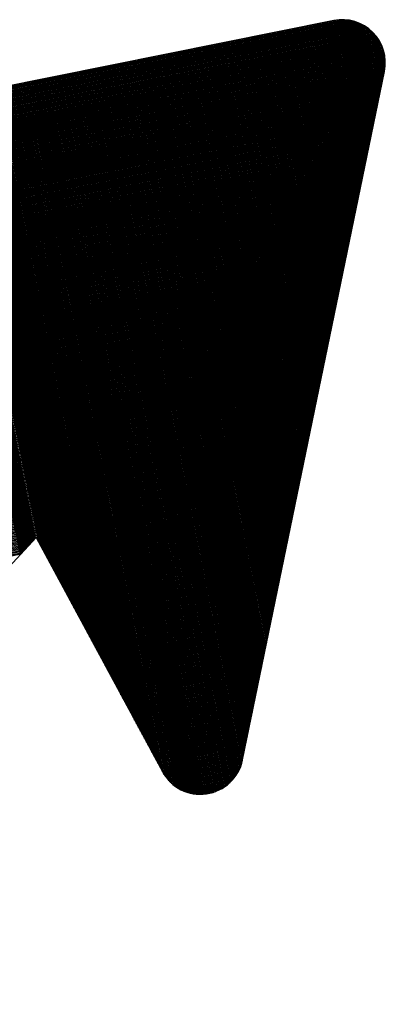
# Model space of a CAD drawing. Units: millimetres. Extents: x 254 to 936, y -656 to 405.
# Drawn here: x 904 to 910, y -102 to -86 of the extents above; entities that cross this region are included whole.
import ezdxf

# ---------------------------------------------------------------- set-up
doc = ezdxf.new("R2010")
doc.units = ezdxf.units.MM
for name, color, linetype in [('DIMENSION', 3, 'Continuous'), ('MAIN', 5, 'Continuous'), ('SUB', 7, 'Continuous')]:
    doc.layers.add(name, color=color, linetype=linetype)

# ---------------------------------------------------------------- blocks, each defined once
blk = doc.blocks.new('15')
at = {"layer": 'MAIN', "color": 5}
for p, q in [((37.671, 23.097), (14.882, 24.489)), ((28.649, 0.643), (38.838, 21.075)), ((24.026, 9.345), (2.45, -4.244)), ((24.026, 9.345), (26.035, 0.943))]:
    blk.add_line(p, q, dxfattribs=at)
for centre, start, end in [((37.586, 21.7), 333.4952, 86.5048), ((27.396, 1.268), 193.4428, 333.4952)]:
    blk.add_arc(centre, 1.4, start, end, dxfattribs=at)
blk = doc.blocks.new('155')
at = {"layer": 'SUB', "xscale": 1.4, "yscale": 1.4, "zscale": 1.4, "rotation": 14.99999999968887}
blk.add_blockref('15', (4.868, 4.868), dxfattribs=at)

msp = doc.modelspace()

# ---------------------------------------------------------------- linework, layer by layer
at = {"layer": 'DIMENSION', "color": 7}
for p, q in [((897.532, -88.42), (909.169, -86.085)), ((897.6, -88.387), (909.097, -86.08)), ((909.438, -88.499), (908.954, -86.09)), ((909.448, -88.45), (908.974, -86.087)), ((909.458, -88.401), (908.993, -86.084)), ((909.468, -88.352), (909.013, -86.082)), ((909.478, -88.303), (909.032, -86.081)), ((909.488, -88.254), (909.052, -86.08)), ((909.498, -88.205), (909.072, -86.079)), ((909.509, -88.156), (909.092, -86.079)), ((909.519, -88.106), (909.112, -86.08)), ((909.529, -88.057), (909.132, -86.081)), ((909.539, -88.008), (909.153, -86.083)), ((909.549, -87.959), (909.173, -86.086)), ((909.559, -87.91), (909.194, -86.089)), ((897.262, -88.694), (909.517, -86.235)), ((897.275, -88.672), (909.497, -86.219)), ((897.289, -88.649), (909.475, -86.203)), ((897.305, -88.626), (909.452, -86.188)), ((897.322, -88.602), (909.427, -86.173)), ((897.342, -88.579), (909.401, -86.158)), ((897.363, -88.554), (909.372, -86.144)), ((897.387, -88.529), (909.34, -86.131)), ((897.415, -88.504), (909.306, -86.118)), ((897.447, -88.478), (909.267, -86.105)), ((897.485, -88.45), (909.222, -86.094)), ((909.023, -90.512), (908.167, -86.248)), ((909.033, -90.463), (908.186, -86.244)), ((909.043, -90.414), (908.205, -86.24)), ((909.053, -90.365), (908.225, -86.236)), ((909.063, -90.316), (908.244, -86.233)), ((909.073, -90.267), (908.263, -86.229)), ((909.083, -90.218), (908.282, -86.225)), ((909.094, -90.169), (908.301, -86.221)), ((909.104, -90.12), (908.321, -86.217)), ((909.114, -90.07), (908.34, -86.213)), ((909.124, -90.021), (908.359, -86.209)), ((909.134, -89.972), (908.378, -86.206)), ((909.144, -89.923), (908.397, -86.202)), ((909.154, -89.874), (908.417, -86.198)), ((909.164, -89.825), (908.436, -86.194)), ((909.175, -89.776), (908.455, -86.19)), ((909.185, -89.727), (908.474, -86.186)), ((909.195, -89.678), (908.493, -86.182)), ((909.205, -89.629), (908.513, -86.179)), ((909.215, -89.579), (908.532, -86.175)), ((909.225, -89.53), (908.551, -86.171)), ((909.235, -89.481), (908.57, -86.167)), ((909.245, -89.432), (908.589, -86.163)), ((909.256, -89.383), (908.609, -86.159)), ((909.266, -89.334), (908.628, -86.155)), ((909.276, -89.285), (908.647, -86.152)), ((909.286, -89.236), (908.666, -86.148)), ((909.296, -89.187), (908.685, -86.144)), ((909.306, -89.138), (908.705, -86.14)), ((909.316, -89.088), (908.724, -86.136)), ((909.326, -89.039), (908.743, -86.132)), ((909.336, -88.99), (908.762, -86.128)), ((909.347, -88.941), (908.781, -86.125)), ((909.357, -88.892), (908.801, -86.121)), ((909.367, -88.843), (908.82, -86.117)), ((909.377, -88.794), (908.839, -86.113)), ((909.387, -88.745), (908.858, -86.109)), ((909.397, -88.696), (908.877, -86.105)), ((909.407, -88.647), (908.897, -86.101)), ((909.417, -88.597), (908.916, -86.098)), ((909.428, -88.548), (908.935, -86.094)), ((909.569, -87.861), (909.214, -86.093)), ((909.579, -87.812), (909.235, -86.097)), ((909.59, -87.763), (909.256, -86.103)), ((909.6, -87.714), (909.278, -86.109)), ((909.61, -87.664), (909.299, -86.115)), ((909.62, -87.615), (909.32, -86.123)), ((909.63, -87.566), (909.342, -86.131)), ((909.64, -87.517), (909.364, -86.141)), ((909.65, -87.468), (909.386, -86.151)), ((909.66, -87.419), (909.408, -86.162)), ((909.671, -87.37), (909.431, -86.175)), ((909.681, -87.321), (909.454, -86.189)), ((909.691, -87.272), (909.477, -86.204)), ((909.701, -87.223), (909.5, -86.221)), ((909.711, -87.173), (909.524, -86.24)), ((897.187, -88.909), (909.668, -86.404)), ((897.191, -88.888), (909.657, -86.387)), ((897.196, -88.867), (909.645, -86.369)), ((897.201, -88.846), (909.632, -86.352)), ((897.207, -88.825), (909.618, -86.335)), ((897.214, -88.804), (909.603, -86.318)), ((897.222, -88.782), (909.588, -86.301)), ((897.231, -88.761), (909.572, -86.284)), ((897.24, -88.739), (909.555, -86.267)), ((897.251, -88.717), (909.537, -86.251)), ((908.598, -92.575), (907.36, -86.41)), ((908.608, -92.525), (907.38, -86.406)), ((908.618, -92.476), (907.399, -86.402)), ((908.628, -92.427), (907.418, -86.399)), ((908.638, -92.378), (907.437, -86.395)), ((908.648, -92.329), (907.456, -86.391)), ((908.658, -92.28), (907.476, -86.387)), ((908.668, -92.231), (907.495, -86.383)), ((908.679, -92.182), (907.514, -86.379)), ((908.689, -92.133), (907.533, -86.375)), ((908.699, -92.084), (907.552, -86.372)), ((908.709, -92.034), (907.572, -86.368)), ((908.719, -91.985), (907.591, -86.364)), ((908.729, -91.936), (907.61, -86.36)), ((908.739, -91.887), (907.629, -86.356)), ((908.749, -91.838), (907.649, -86.352)), ((908.76, -91.789), (907.668, -86.348)), ((908.77, -91.74), (907.687, -86.345)), ((908.78, -91.691), (907.706, -86.341)), ((908.79, -91.642), (907.725, -86.337)), ((908.8, -91.593), (907.745, -86.333)), ((908.81, -91.543), (907.764, -86.329)), ((908.82, -91.494), (907.783, -86.325)), ((908.83, -91.445), (907.802, -86.321)), ((908.841, -91.396), (907.821, -86.318)), ((908.851, -91.347), (907.841, -86.314)), ((908.861, -91.298), (907.86, -86.31)), ((908.871, -91.249), (907.879, -86.306)), ((908.881, -91.2), (907.898, -86.302)), ((908.891, -91.151), (907.917, -86.298)), ((908.901, -91.102), (907.937, -86.294)), ((908.911, -91.052), (907.956, -86.291)), ((908.921, -91.003), (907.975, -86.287)), ((908.932, -90.954), (907.994, -86.283)), ((908.942, -90.905), (908.013, -86.279)), ((908.952, -90.856), (908.033, -86.275)), ((908.962, -90.807), (908.052, -86.271)), ((908.972, -90.758), (908.071, -86.267)), ((908.982, -90.709), (908.09, -86.263)), ((908.992, -90.66), (908.109, -86.26)), ((909.002, -90.611), (908.129, -86.256)), ((909.013, -90.561), (908.148, -86.252)), ((909.721, -87.124), (909.548, -86.261)), ((909.731, -87.075), (909.573, -86.285)), ((909.741, -87.026), (909.598, -86.311)), ((909.752, -86.977), (909.624, -86.342)), ((909.762, -86.928), (909.651, -86.379)), ((897.177, -89.011), (909.717, -86.495)), ((897.177, -89.031), (909.725, -86.513)), ((897.177, -89.051), (909.732, -86.531)), ((897.178, -88.991), (909.708, -86.476)), ((897.178, -89.071), (909.739, -86.55)), ((897.179, -88.971), (909.699, -86.458)), ((897.179, -89.091), (909.745, -86.569)), ((897.181, -88.95), (909.69, -86.44)), ((897.184, -88.93), (909.679, -86.422)), ((908.183, -94.588), (906.573, -86.568)), ((908.193, -94.539), (906.592, -86.564)), ((908.203, -94.489), (906.612, -86.561)), ((908.213, -94.44), (906.631, -86.557)), ((908.223, -94.391), (906.65, -86.553)), ((908.233, -94.342), (906.669, -86.549)), ((908.243, -94.293), (906.688, -86.545)), ((908.253, -94.244), (906.708, -86.541)), ((908.264, -94.195), (906.727, -86.537)), ((908.274, -94.146), (906.746, -86.534)), ((908.284, -94.097), (906.765, -86.53)), ((908.294, -94.048), (906.784, -86.526)), ((908.304, -93.998), (906.804, -86.522)), ((908.314, -93.949), (906.823, -86.518)), ((908.324, -93.9), (906.842, -86.514)), ((908.334, -93.851), (906.861, -86.51)), ((908.345, -93.802), (906.88, -86.507)), ((908.355, -93.753), (906.9, -86.503)), ((908.365, -93.704), (906.919, -86.499)), ((908.375, -93.655), (906.938, -86.495)), ((908.385, -93.606), (906.957, -86.491)), ((908.395, -93.557), (906.976, -86.487)), ((908.405, -93.507), (906.996, -86.483)), ((908.415, -93.458), (907.015, -86.48)), ((908.425, -93.409), (907.034, -86.476)), ((908.436, -93.36), (907.053, -86.472)), ((908.446, -93.311), (907.072, -86.468)), ((908.456, -93.262), (907.092, -86.464)), ((908.466, -93.213), (907.111, -86.46)), ((908.476, -93.164), (907.13, -86.456)), ((908.486, -93.115), (907.149, -86.453)), ((908.496, -93.066), (907.168, -86.449)), ((908.506, -93.016), (907.188, -86.445)), ((908.517, -92.967), (907.207, -86.441)), ((908.527, -92.918), (907.226, -86.437)), ((908.537, -92.869), (907.245, -86.433)), ((908.547, -92.82), (907.264, -86.429)), ((908.557, -92.771), (907.284, -86.426)), ((908.567, -92.722), (907.303, -86.422)), ((908.577, -92.673), (907.322, -86.418)), ((908.587, -92.624), (907.341, -86.414)), ((909.771, -86.875), (909.68, -86.424)), ((909.777, -86.805), (909.713, -86.486)), ((897.181, -89.11), (909.751, -86.588)), ((897.184, -89.13), (909.756, -86.607)), ((897.187, -89.149), (909.76, -86.626)), ((897.19, -89.168), (909.764, -86.645)), ((897.195, -89.187), (909.768, -86.664)), ((897.199, -89.206), (909.771, -86.683)), ((897.205, -89.225), (909.773, -86.703)), ((897.21, -89.244), (909.775, -86.723)), ((907.757, -96.65), (905.767, -86.73)), ((907.768, -96.601), (905.786, -86.726)), ((907.778, -96.552), (905.805, -86.723)), ((907.788, -96.503), (905.824, -86.719)), ((907.798, -96.453), (905.844, -86.715)), ((907.808, -96.404), (905.863, -86.711)), ((907.818, -96.355), (905.882, -86.707)), ((907.828, -96.306), (905.901, -86.703)), ((907.838, -96.257), (905.92, -86.699)), ((907.849, -96.208), (905.94, -86.696)), ((907.859, -96.159), (905.959, -86.692)), ((907.869, -96.11), (905.978, -86.688)), ((907.879, -96.061), (905.997, -86.684)), ((907.889, -96.012), (906.016, -86.68)), ((907.899, -95.962), (906.036, -86.676)), ((907.909, -95.913), (906.055, -86.672)), ((907.919, -95.864), (906.074, -86.669)), ((907.93, -95.815), (906.093, -86.665)), ((907.94, -95.766), (906.112, -86.661)), ((907.95, -95.717), (906.132, -86.657)), ((907.96, -95.668), (906.151, -86.653)), ((907.97, -95.619), (906.17, -86.649)), ((907.98, -95.57), (906.189, -86.645)), ((907.99, -95.521), (906.208, -86.642)), ((908, -95.471), (906.228, -86.638)), ((908.01, -95.422), (906.247, -86.634)), ((908.021, -95.373), (906.266, -86.63)), ((908.031, -95.324), (906.285, -86.626)), ((908.041, -95.275), (906.304, -86.622)), ((908.051, -95.226), (906.324, -86.618)), ((908.061, -95.177), (906.343, -86.615)), ((908.071, -95.128), (906.362, -86.611)), ((908.081, -95.079), (906.381, -86.607)), ((908.091, -95.03), (906.4, -86.603)), ((908.102, -94.98), (906.42, -86.599)), ((908.112, -94.931), (906.439, -86.595)), ((908.122, -94.882), (906.458, -86.591)), ((908.132, -94.833), (906.477, -86.588)), ((908.142, -94.784), (906.496, -86.584)), ((908.152, -94.735), (906.516, -86.58)), ((908.162, -94.686), (906.535, -86.576)), ((908.172, -94.637), (906.554, -86.572)), ((897.217, -89.263), (909.776, -86.742)), ((897.223, -89.281), (909.777, -86.762)), ((897.231, -89.3), (909.777, -86.782)), ((897.239, -89.318), (909.777, -86.802)), ((897.247, -89.337), (909.776, -86.822)), ((897.257, -89.355), (909.775, -86.843)), ((897.266, -89.373), (909.773, -86.863)), ((897.277, -89.391), (909.77, -86.883)), ((907.296, -98.431), (904.979, -86.889)), ((907.312, -98.412), (904.999, -86.885)), ((907.328, -98.392), (905.018, -86.881)), ((907.344, -98.371), (905.037, -86.877)), ((907.359, -98.348), (905.056, -86.873)), ((907.374, -98.323), (905.075, -86.869)), ((907.389, -98.297), (905.095, -86.865)), ((907.403, -98.269), (905.114, -86.862)), ((907.417, -98.238), (905.133, -86.858)), ((907.43, -98.204), (905.152, -86.854)), ((907.442, -98.166), (905.171, -86.85)), ((907.454, -98.123), (905.191, -86.846)), ((907.464, -98.074), (905.21, -86.842)), ((907.474, -98.025), (905.229, -86.838)), ((907.484, -97.976), (905.248, -86.835)), ((907.494, -97.926), (905.268, -86.831)), ((907.504, -97.877), (905.287, -86.827)), ((907.514, -97.828), (905.306, -86.823)), ((907.525, -97.779), (905.325, -86.819)), ((907.535, -97.73), (905.344, -86.815)), ((907.545, -97.681), (905.364, -86.811)), ((907.555, -97.632), (905.383, -86.807)), ((907.565, -97.583), (905.402, -86.804)), ((907.575, -97.534), (905.421, -86.8)), ((907.585, -97.485), (905.44, -86.796)), ((907.595, -97.435), (905.46, -86.792)), ((907.606, -97.386), (905.479, -86.788)), ((907.616, -97.337), (905.498, -86.784)), ((907.626, -97.288), (905.517, -86.78)), ((907.636, -97.239), (905.536, -86.777)), ((907.646, -97.19), (905.556, -86.773)), ((907.656, -97.141), (905.575, -86.769)), ((907.666, -97.092), (905.594, -86.765)), ((907.676, -97.043), (905.613, -86.761)), ((907.687, -96.994), (905.632, -86.757)), ((907.697, -96.944), (905.652, -86.753)), ((907.707, -96.895), (905.671, -86.75)), ((907.717, -96.846), (905.69, -86.746)), ((907.727, -96.797), (905.709, -86.742)), ((907.737, -96.748), (905.728, -86.738)), ((907.747, -96.699), (905.748, -86.734)), ((897.288, -89.408), (909.766, -86.904)), ((897.299, -89.426), (909.762, -86.925)), ((897.312, -89.443), (909.758, -86.946)), ((897.325, -89.461), (909.754, -86.967)), ((897.339, -89.478), (909.749, -86.987)), ((897.353, -89.495), (909.745, -87.008)), ((897.369, -89.512), (909.741, -87.029)), ((897.385, -89.529), (909.736, -87.05)), ((906.493, -98.611), (904.173, -87.051)), ((906.515, -98.62), (904.192, -87.047)), ((906.536, -98.628), (904.211, -87.043)), ((906.558, -98.635), (904.231, -87.039)), ((906.579, -98.642), (904.25, -87.035)), ((906.6, -98.648), (904.269, -87.031)), ((906.621, -98.652), (904.288, -87.027)), ((906.642, -98.657), (904.307, -87.024)), ((906.663, -98.66), (904.327, -87.02)), ((906.683, -98.663), (904.346, -87.016)), ((906.704, -98.665), (904.365, -87.012)), ((906.724, -98.667), (904.384, -87.008)), ((906.744, -98.668), (904.403, -87.004)), ((906.764, -98.668), (904.423, -87)), ((906.784, -98.668), (904.442, -86.997)), ((906.804, -98.668), (904.461, -86.993)), ((906.824, -98.666), (904.48, -86.989)), ((906.843, -98.665), (904.499, -86.985)), ((906.863, -98.662), (904.519, -86.981)), ((906.882, -98.66), (904.538, -86.977)), ((906.902, -98.656), (904.557, -86.973)), ((906.921, -98.652), (904.576, -86.97)), ((906.94, -98.648), (904.595, -86.966)), ((906.959, -98.643), (904.615, -86.962)), ((906.978, -98.637), (904.634, -86.958)), ((906.996, -98.631), (904.653, -86.954)), ((907.015, -98.624), (904.672, -86.95)), ((907.034, -98.617), (904.691, -86.946)), ((907.052, -98.609), (904.711, -86.943)), ((907.07, -98.601), (904.73, -86.939)), ((907.088, -98.592), (904.749, -86.935)), ((907.107, -98.583), (904.768, -86.931)), ((907.124, -98.572), (904.787, -86.927)), ((907.142, -98.562), (904.807, -86.923)), ((907.16, -98.55), (904.826, -86.919)), ((907.178, -98.538), (904.845, -86.916)), ((907.195, -98.525), (904.864, -86.912)), ((907.212, -98.512), (904.883, -86.908)), ((907.229, -98.497), (904.903, -86.904)), ((907.246, -98.482), (904.922, -86.9)), ((907.263, -98.466), (904.941, -86.896)), ((907.28, -98.449), (904.96, -86.892)), ((897.403, -89.545), (909.732, -87.071)), ((897.421, -89.561), (909.728, -87.092)), ((897.44, -89.578), (909.724, -87.112)), ((897.461, -89.593), (909.719, -87.133)), ((897.483, -89.609), (909.715, -87.154)), ((897.506, -89.624), (909.711, -87.175)), ((905.289, -96.695), (903.386, -87.209)), ((905.321, -96.754), (903.405, -87.205)), ((905.353, -96.813), (903.424, -87.201)), ((905.385, -96.872), (903.443, -87.197)), ((905.417, -96.932), (903.463, -87.193)), ((905.449, -96.991), (903.482, -87.189)), ((905.481, -97.05), (903.501, -87.186)), ((905.512, -97.109), (903.52, -87.182)), ((905.544, -97.168), (903.539, -87.178)), ((905.576, -97.227), (903.559, -87.174)), ((905.608, -97.286), (903.578, -87.17)), ((905.64, -97.346), (903.597, -87.166)), ((905.672, -97.405), (903.616, -87.162)), ((905.703, -97.464), (903.635, -87.159)), ((905.735, -97.523), (903.655, -87.155)), ((905.767, -97.582), (903.674, -87.151)), ((905.799, -97.641), (903.693, -87.147)), ((905.831, -97.7), (903.712, -87.143)), ((905.863, -97.76), (903.731, -87.139)), ((905.895, -97.819), (903.751, -87.135)), ((905.926, -97.878), (903.77, -87.132)), ((905.958, -97.937), (903.789, -87.128)), ((905.99, -97.996), (903.808, -87.124)), ((906.022, -98.055), (903.827, -87.12)), ((906.054, -98.114), (903.847, -87.116)), ((906.086, -98.174), (903.866, -87.112)), ((906.117, -98.233), (903.885, -87.108)), ((906.149, -98.292), (903.904, -87.105)), ((906.18, -98.345), (903.923, -87.101)), ((906.208, -98.386), (903.943, -87.097)), ((906.235, -98.419), (903.962, -87.093)), ((906.261, -98.448), (903.981, -87.089)), ((906.286, -98.474), (904, -87.085)), ((906.31, -98.496), (904.019, -87.081)), ((906.334, -98.516), (904.039, -87.078)), ((906.358, -98.534), (904.058, -87.074)), ((906.381, -98.55), (904.077, -87.07)), ((906.404, -98.565), (904.096, -87.066)), ((906.426, -98.578), (904.115, -87.062)), ((906.449, -98.59), (904.135, -87.058)), ((906.471, -98.601), (904.154, -87.054)), ((897.558, -89.654), (909.702, -87.217)), ((897.585, -89.668), (909.698, -87.237)), ((897.611, -89.683), (909.694, -87.258)), ((897.638, -89.698), (909.689, -87.279)), ((897.665, -89.712), (909.685, -87.3)), ((897.692, -89.727), (909.681, -87.321)), ((897.719, -89.741), (909.676, -87.342)), ((897.745, -89.756), (909.672, -87.362)), ((904.026, -94.579), (902.579, -87.371)), ((904.042, -94.561), (902.598, -87.367)), ((904.059, -94.543), (902.618, -87.363)), ((904.075, -94.526), (902.637, -87.359)), ((904.092, -94.508), (902.656, -87.355)), ((904.143, -94.566), (902.694, -87.348)), ((904.175, -94.625), (902.714, -87.344)), ((904.207, -94.684), (902.733, -87.34)), ((904.239, -94.743), (902.752, -87.336)), ((904.27, -94.802), (902.771, -87.332)), ((904.302, -94.861), (902.79, -87.328)), ((904.334, -94.921), (902.81, -87.324)), ((904.366, -94.98), (902.829, -87.321)), ((904.398, -95.039), (902.848, -87.317)), ((904.43, -95.098), (902.867, -87.313)), ((904.461, -95.157), (902.887, -87.309)), ((904.493, -95.216), (902.906, -87.305)), ((904.525, -95.275), (902.925, -87.301)), ((904.557, -95.335), (902.944, -87.297)), ((904.589, -95.394), (902.963, -87.294)), ((904.621, -95.453), (902.983, -87.29)), ((904.653, -95.512), (903.002, -87.286)), ((904.684, -95.571), (903.021, -87.282)), ((904.716, -95.63), (903.04, -87.278)), ((904.748, -95.69), (903.059, -87.274)), ((904.78, -95.749), (903.079, -87.27)), ((904.812, -95.808), (903.098, -87.267)), ((904.844, -95.867), (903.117, -87.263)), ((904.875, -95.926), (903.136, -87.259)), ((904.907, -95.985), (903.155, -87.255)), ((904.939, -96.044), (903.175, -87.251)), ((904.971, -96.104), (903.194, -87.247)), ((905.003, -96.163), (903.213, -87.243)), ((905.035, -96.222), (903.232, -87.24)), ((905.067, -96.281), (903.251, -87.236)), ((905.098, -96.34), (903.271, -87.232)), ((905.13, -96.399), (903.29, -87.228)), ((905.162, -96.458), (903.309, -87.224)), ((905.194, -96.518), (903.328, -87.22)), ((905.226, -96.577), (903.347, -87.216)), ((905.258, -96.636), (903.367, -87.213)), ((897.772, -89.771), (909.668, -87.383)), ((897.799, -89.785), (909.663, -87.404)), ((897.826, -89.8), (909.659, -87.425)), ((897.853, -89.814), (909.655, -87.446)), ((897.879, -89.829), (909.651, -87.467)), ((897.906, -89.844), (909.646, -87.488)), ((897.933, -89.858), (909.642, -87.508)), ((897.96, -89.873), (909.638, -87.529)), ((903.845, -94.773), (902.368, -87.413)), ((903.861, -94.755), (902.387, -87.409)), ((903.878, -94.738), (902.406, -87.406)), ((903.894, -94.72), (902.426, -87.402)), ((903.911, -94.702), (902.445, -87.398)), ((903.927, -94.685), (902.464, -87.394)), ((903.944, -94.667), (902.483, -87.39)), ((903.96, -94.649), (902.502, -87.386)), ((903.976, -94.632), (902.522, -87.382)), ((903.993, -94.614), (902.541, -87.378)), ((904.009, -94.596), (902.56, -87.375)), ((897.987, -89.887), (909.633, -87.55)), ((898.013, -89.902), (909.629, -87.571)), ((898.04, -89.917), (909.625, -87.592)), ((898.067, -89.931), (909.621, -87.613)), ((898.094, -89.946), (909.616, -87.633)), ((898.121, -89.96), (909.612, -87.654)), ((898.147, -89.975), (909.608, -87.675)), ((898.174, -89.99), (909.603, -87.696)), ((898.201, -90.004), (909.599, -87.717)), ((898.228, -90.019), (909.595, -87.738)), ((898.255, -90.033), (909.59, -87.758)), ((898.281, -90.048), (909.586, -87.779)), ((898.308, -90.063), (909.582, -87.8)), ((898.335, -90.077), (909.578, -87.821)), ((898.362, -90.092), (909.573, -87.842)), ((898.388, -90.106), (909.569, -87.863)), ((898.415, -90.121), (909.565, -87.883)), ((898.442, -90.136), (909.56, -87.904)), ((898.469, -90.15), (909.556, -87.925)), ((898.496, -90.165), (909.552, -87.946)), ((898.522, -90.179), (909.547, -87.967)), ((898.549, -90.194), (909.543, -87.988)), ((898.576, -90.209), (909.539, -88.008)), ((898.603, -90.223), (909.535, -88.029)), ((898.63, -90.238), (909.53, -88.05)), ((898.656, -90.252), (909.526, -88.071)), ((898.683, -90.267), (909.522, -88.092)), ((898.71, -90.282), (909.517, -88.113)), ((898.737, -90.296), (909.513, -88.133)), ((898.764, -90.311), (909.509, -88.154)), ((898.79, -90.325), (909.505, -88.175)), ((898.817, -90.34), (909.5, -88.196)), ((898.844, -90.355), (909.496, -88.217)), ((898.871, -90.369), (909.492, -88.238)), ((898.898, -90.384), (909.487, -88.259)), ((898.924, -90.398), (909.483, -88.279)), ((898.951, -90.413), (909.479, -88.3)), ((898.978, -90.428), (909.474, -88.321)), ((899.005, -90.442), (909.47, -88.342)), ((899.031, -90.457), (909.466, -88.363)), ((899.058, -90.471), (909.462, -88.384)), ((899.085, -90.486), (909.457, -88.404)), ((899.112, -90.501), (909.453, -88.425)), ((899.139, -90.515), (909.449, -88.446)), ((899.165, -90.53), (909.444, -88.467)), ((899.192, -90.544), (909.44, -88.488)), ((899.219, -90.559), (909.436, -88.509)), ((899.246, -90.574), (909.431, -88.529)), ((899.273, -90.588), (909.427, -88.55)), ((899.299, -90.603), (909.423, -88.571)), ((899.326, -90.617), (909.419, -88.592)), ((899.353, -90.632), (909.414, -88.613)), ((899.38, -90.647), (909.41, -88.634)), ((899.407, -90.661), (909.406, -88.654)), ((899.433, -90.676), (909.401, -88.675)), ((899.46, -90.69), (909.397, -88.696)), ((899.487, -90.705), (909.393, -88.717)), ((899.514, -90.72), (909.389, -88.738)), ((899.541, -90.734), (909.384, -88.759)), ((899.567, -90.749), (909.38, -88.779)), ((899.594, -90.763), (909.376, -88.8)), ((899.621, -90.778), (909.371, -88.821)), ((899.648, -90.793), (909.367, -88.842)), ((899.674, -90.807), (909.363, -88.863)), ((899.701, -90.822), (909.358, -88.884)), ((899.728, -90.836), (909.354, -88.905)), ((899.755, -90.851), (909.35, -88.925)), ((899.782, -90.866), (909.346, -88.946)), ((899.808, -90.88), (909.341, -88.967)), ((899.835, -90.895), (909.337, -88.988)), ((899.862, -90.909), (909.333, -89.009)), ((899.889, -90.924), (909.328, -89.03)), ((899.916, -90.938), (909.324, -89.05)), ((899.942, -90.953), (909.32, -89.071)), ((899.969, -90.968), (909.316, -89.092)), ((899.996, -90.982), (909.311, -89.113)), ((900.023, -90.997), (909.307, -89.134)), ((900.05, -91.011), (909.303, -89.155)), ((900.076, -91.026), (909.298, -89.175)), ((900.103, -91.041), (909.294, -89.196)), ((900.13, -91.055), (909.29, -89.217)), ((900.157, -91.07), (909.285, -89.238)), ((900.184, -91.084), (909.281, -89.259)), ((900.21, -91.099), (909.277, -89.28)), ((900.237, -91.114), (909.273, -89.3)), ((900.264, -91.128), (909.268, -89.321)), ((900.291, -91.143), (909.264, -89.342)), ((900.317, -91.157), (909.26, -89.363)), ((900.344, -91.172), (909.255, -89.384)), ((900.371, -91.187), (909.251, -89.405)), ((900.398, -91.201), (909.247, -89.425)), ((900.425, -91.216), (909.242, -89.446)), ((900.451, -91.23), (909.238, -89.467)), ((900.478, -91.245), (909.234, -89.488)), ((900.505, -91.26), (909.23, -89.509)), ((900.532, -91.274), (909.225, -89.53)), ((900.559, -91.289), (909.221, -89.55)), ((900.585, -91.303), (909.217, -89.571)), ((900.612, -91.318), (909.212, -89.592)), ((900.639, -91.333), (909.208, -89.613)), ((900.666, -91.347), (909.204, -89.634)), ((900.693, -91.362), (909.2, -89.655)), ((900.719, -91.376), (909.195, -89.676)), ((900.746, -91.391), (909.191, -89.696)), ((900.773, -91.406), (909.187, -89.717)), ((900.8, -91.42), (909.182, -89.738)), ((900.827, -91.435), (909.178, -89.759)), ((900.853, -91.449), (909.174, -89.78)), ((900.88, -91.464), (909.169, -89.801)), ((900.907, -91.479), (909.165, -89.821)), ((900.934, -91.493), (909.161, -89.842)), ((900.96, -91.508), (909.157, -89.863)), ((900.987, -91.522), (909.152, -89.884)), ((901.014, -91.537), (909.148, -89.905)), ((901.041, -91.552), (909.144, -89.926)), ((901.068, -91.566), (909.139, -89.946)), ((901.094, -91.581), (909.135, -89.967)), ((901.121, -91.595), (909.131, -89.988)), ((901.148, -91.61), (909.126, -90.009)), ((901.175, -91.625), (909.122, -90.03)), ((901.202, -91.639), (909.118, -90.051)), ((901.228, -91.654), (909.114, -90.071)), ((901.229, -91.814), (909.079, -90.238)), ((901.255, -91.668), (909.109, -90.092)), ((901.257, -91.788), (909.084, -90.217)), ((901.282, -91.683), (909.105, -90.113)), ((901.284, -91.762), (909.088, -90.196)), ((901.309, -91.698), (909.101, -90.134)), ((901.312, -91.737), (909.092, -90.176)), ((901.336, -91.712), (909.096, -90.155)), ((901.007, -92.018), (909.045, -90.405)), ((901.035, -91.992), (909.049, -90.384)), ((901.063, -91.967), (909.053, -90.363)), ((901.09, -91.941), (909.058, -90.342)), ((901.118, -91.916), (909.062, -90.321)), ((901.146, -91.89), (909.066, -90.301)), ((901.174, -91.865), (909.071, -90.28)), ((901.201, -91.839), (909.075, -90.259)), ((900.813, -92.197), (909.015, -90.551)), ((900.841, -92.171), (909.019, -90.53)), ((900.869, -92.146), (909.023, -90.509)), ((900.896, -92.12), (909.028, -90.488)), ((900.924, -92.094), (909.032, -90.467)), ((900.952, -92.069), (909.036, -90.447)), ((900.98, -92.043), (909.041, -90.426)), ((900.591, -92.401), (908.98, -90.717)), ((900.619, -92.375), (908.985, -90.697)), ((900.647, -92.35), (908.989, -90.676)), ((900.675, -92.324), (908.993, -90.655)), ((900.702, -92.299), (908.998, -90.634)), ((900.73, -92.273), (909.002, -90.613)), ((900.758, -92.248), (909.006, -90.592)), ((900.785, -92.222), (909.011, -90.572)), ((900.37, -92.605), (908.946, -90.884)), ((900.397, -92.58), (908.95, -90.863)), ((900.425, -92.554), (908.955, -90.842)), ((900.453, -92.529), (908.959, -90.822)), ((900.481, -92.503), (908.963, -90.801)), ((900.508, -92.478), (908.968, -90.78)), ((900.536, -92.452), (908.972, -90.759)), ((900.564, -92.426), (908.976, -90.738)), ((900.148, -92.81), (908.912, -91.051)), ((900.176, -92.784), (908.916, -91.03)), ((900.203, -92.758), (908.92, -91.009)), ((900.231, -92.733), (908.925, -90.988)), ((900.259, -92.707), (908.929, -90.967)), ((900.286, -92.682), (908.933, -90.947)), ((900.314, -92.656), (908.937, -90.926)), ((900.342, -92.631), (908.942, -90.905)), ((899.954, -92.988), (908.882, -91.197)), ((899.982, -92.963), (908.886, -91.176)), ((900.009, -92.937), (908.89, -91.155)), ((900.037, -92.912), (908.895, -91.134)), ((900.065, -92.886), (908.899, -91.113)), ((900.092, -92.861), (908.903, -91.092)), ((900.12, -92.835), (908.907, -91.072)), ((899.732, -93.193), (908.847, -91.363)), ((899.76, -93.167), (908.852, -91.343)), ((899.788, -93.142), (908.856, -91.322)), ((899.815, -93.116), (908.86, -91.301)), ((899.843, -93.09), (908.864, -91.28)), ((899.871, -93.065), (908.869, -91.259)), ((899.898, -93.039), (908.873, -91.238)), ((899.926, -93.014), (908.877, -91.218)), ((899.51, -93.397), (908.813, -91.53)), ((899.538, -93.371), (908.817, -91.509)), ((899.566, -93.346), (908.821, -91.488)), ((899.593, -93.32), (908.826, -91.468)), ((899.621, -93.295), (908.83, -91.447)), ((899.649, -93.269), (908.834, -91.426)), ((899.677, -93.244), (908.839, -91.405)), ((899.704, -93.218), (908.843, -91.384)), ((899.316, -93.576), (908.783, -91.676)), ((899.344, -93.55), (908.787, -91.655)), ((899.372, -93.525), (908.791, -91.634)), ((899.399, -93.499), (908.796, -91.613)), ((899.427, -93.474), (908.8, -91.593)), ((899.455, -93.448), (908.804, -91.572)), ((899.483, -93.423), (908.809, -91.551)), ((899.094, -93.78), (908.748, -91.843)), ((899.122, -93.755), (908.753, -91.822)), ((899.15, -93.729), (908.757, -91.801)), ((899.178, -93.703), (908.761, -91.78)), ((899.205, -93.678), (908.766, -91.759)), ((899.233, -93.652), (908.77, -91.738)), ((899.261, -93.627), (908.774, -91.718)), ((899.289, -93.601), (908.779, -91.697)), ((898.873, -93.984), (908.714, -92.009)), ((898.9, -93.959), (908.718, -91.989)), ((898.928, -93.933), (908.723, -91.968)), ((898.956, -93.908), (908.727, -91.947)), ((898.984, -93.882), (908.731, -91.926)), ((899.011, -93.857), (908.736, -91.905)), ((899.039, -93.831), (908.74, -91.884)), ((899.067, -93.806), (908.744, -91.863)), ((898.679, -94.163), (908.684, -92.155)), ((898.706, -94.138), (908.688, -92.134)), ((898.734, -94.112), (908.693, -92.114)), ((898.762, -94.087), (908.697, -92.093)), ((898.79, -94.061), (908.701, -92.072)), ((898.817, -94.035), (908.705, -92.051)), ((898.845, -94.01), (908.71, -92.03)), ((898.457, -94.367), (908.65, -92.322)), ((898.485, -94.342), (908.654, -92.301)), ((898.512, -94.316), (908.658, -92.28)), ((898.54, -94.291), (908.663, -92.259)), ((898.568, -94.265), (908.667, -92.239)), ((898.595, -94.24), (908.671, -92.218)), ((898.623, -94.214), (908.675, -92.197)), ((898.651, -94.189), (908.68, -92.176)), ((898.235, -94.572), (908.615, -92.489)), ((898.263, -94.546), (908.62, -92.468)), ((898.291, -94.521), (908.624, -92.447)), ((898.318, -94.495), (908.628, -92.426)), ((898.346, -94.47), (908.632, -92.405)), ((898.374, -94.444), (908.637, -92.384)), ((898.401, -94.419), (908.641, -92.364)), ((898.429, -94.393), (908.645, -92.343)), ((898.041, -94.751), (908.585, -92.634)), ((898.069, -94.725), (908.59, -92.614)), ((898.097, -94.699), (908.594, -92.593)), ((898.124, -94.674), (908.598, -92.572)), ((898.152, -94.648), (908.602, -92.551)), ((898.18, -94.623), (908.607, -92.53)), ((898.207, -94.597), (908.611, -92.509)), ((897.819, -94.955), (908.551, -92.801)), ((897.847, -94.929), (908.555, -92.78)), ((897.875, -94.904), (908.559, -92.76)), ((897.902, -94.878), (908.564, -92.739)), ((897.93, -94.853), (908.568, -92.718)), ((897.958, -94.827), (908.572, -92.697)), ((897.986, -94.802), (908.577, -92.676)), ((898.013, -94.776), (908.581, -92.655)), ((897.598, -95.159), (908.516, -92.968)), ((897.625, -95.134), (908.521, -92.947)), ((897.653, -95.108), (908.525, -92.926)), ((897.681, -95.083), (908.529, -92.905)), ((897.708, -95.057), (908.534, -92.885)), ((897.736, -95.031), (908.538, -92.864)), ((897.764, -95.006), (908.542, -92.843)), ((897.792, -94.98), (908.547, -92.822)), ((897.403, -95.338), (908.486, -93.114)), ((897.431, -95.312), (908.491, -93.093)), ((897.459, -95.287), (908.495, -93.072)), ((897.487, -95.261), (908.499, -93.051)), ((897.514, -95.236), (908.504, -93.03)), ((897.542, -95.21), (908.508, -93.01)), ((897.57, -95.185), (908.512, -92.989)), ((897.182, -95.542), (908.452, -93.28)), ((897.209, -95.517), (908.456, -93.26)), ((897.237, -95.491), (908.461, -93.239)), ((897.265, -95.466), (908.465, -93.218)), ((897.293, -95.44), (908.469, -93.197)), ((897.32, -95.415), (908.474, -93.176)), ((897.348, -95.389), (908.478, -93.155)), ((897.376, -95.363), (908.482, -93.135)), ((896.96, -95.747), (908.418, -93.447)), ((896.988, -95.721), (908.422, -93.426)), ((897.015, -95.695), (908.426, -93.406)), ((897.043, -95.67), (908.431, -93.385)), ((897.071, -95.644), (908.435, -93.364)), ((897.099, -95.619), (908.439, -93.343)), ((897.126, -95.593), (908.443, -93.322)), ((897.154, -95.568), (908.448, -93.301)), ((896.766, -95.925), (908.388, -93.593)), ((896.794, -95.9), (908.392, -93.572)), ((896.821, -95.874), (908.396, -93.551)), ((896.849, -95.849), (908.4, -93.531)), ((896.877, -95.823), (908.405, -93.51)), ((896.904, -95.798), (908.409, -93.489)), ((896.932, -95.772), (908.413, -93.468)), ((896.71, -95.976), (908.379, -93.635)), ((896.738, -95.951), (908.383, -93.614)), ((904.113, -94.511), (908.375, -93.656)), ((904.123, -94.529), (908.37, -93.676)), ((904.133, -94.547), (908.366, -93.697)), ((904.143, -94.565), (908.362, -93.718)), ((904.152, -94.583), (908.358, -93.739)), ((904.162, -94.601), (908.353, -93.76)), ((904.172, -94.619), (908.349, -93.781)), ((904.181, -94.637), (908.345, -93.801)), ((904.191, -94.655), (908.34, -93.822)), ((904.201, -94.673), (908.336, -93.843)), ((904.21, -94.691), (908.332, -93.864)), ((904.22, -94.709), (908.327, -93.885)), ((904.23, -94.727), (908.323, -93.906)), ((904.24, -94.745), (908.319, -93.926)), ((904.249, -94.763), (908.315, -93.947)), ((904.259, -94.781), (908.31, -93.968)), ((904.269, -94.799), (908.306, -93.989)), ((904.278, -94.817), (908.302, -94.01)), ((904.288, -94.835), (908.297, -94.031)), ((904.298, -94.853), (908.293, -94.051)), ((904.308, -94.871), (908.289, -94.072)), ((904.317, -94.889), (908.285, -94.093)), ((904.327, -94.907), (908.28, -94.114)), ((904.337, -94.925), (908.276, -94.135)), ((904.346, -94.943), (908.272, -94.156)), ((904.356, -94.961), (908.267, -94.177)), ((904.366, -94.979), (908.263, -94.197)), ((904.376, -94.997), (908.259, -94.218)), ((904.385, -95.016), (908.254, -94.239)), ((904.395, -95.034), (908.25, -94.26)), ((904.405, -95.052), (908.246, -94.281)), ((904.414, -95.07), (908.242, -94.302)), ((904.424, -95.088), (908.237, -94.322)), ((904.434, -95.106), (908.233, -94.343)), ((904.443, -95.124), (908.229, -94.364)), ((904.453, -95.142), (908.224, -94.385)), ((904.463, -95.16), (908.22, -94.406)), ((896.627, -96.053), (904.038, -94.566)), ((896.655, -96.027), (904.061, -94.541)), ((896.683, -96.002), (904.083, -94.517)), ((904.473, -95.178), (908.216, -94.427)), ((904.482, -95.196), (908.211, -94.447)), ((904.492, -95.214), (908.207, -94.468)), ((904.502, -95.232), (908.203, -94.489)), ((904.511, -95.25), (908.199, -94.51)), ((904.521, -95.268), (908.194, -94.531)), ((904.531, -95.286), (908.19, -94.552)), ((896.461, -96.206), (903.901, -94.713)), ((896.489, -96.181), (903.923, -94.689)), ((896.516, -96.155), (903.946, -94.664)), ((896.544, -96.13), (903.969, -94.64)), ((896.572, -96.104), (903.992, -94.615)), ((896.6, -96.079), (904.015, -94.59)), ((904.541, -95.304), (908.186, -94.572)), ((904.55, -95.322), (908.181, -94.593)), ((904.56, -95.34), (908.177, -94.614)), ((904.57, -95.358), (908.173, -94.635)), ((904.579, -95.376), (908.169, -94.656)), ((904.589, -95.394), (908.164, -94.677)), ((904.599, -95.412), (908.16, -94.697)), ((904.608, -95.43), (908.156, -94.718)), ((896.405, -96.257), (903.855, -94.762)), ((896.433, -96.232), (903.878, -94.738)), ((904.618, -95.448), (908.151, -94.739)), ((904.628, -95.466), (908.147, -94.76)), ((904.638, -95.484), (908.143, -94.781)), ((904.647, -95.502), (908.138, -94.802)), ((904.657, -95.52), (908.134, -94.822)), ((904.667, -95.538), (908.13, -94.843)), ((904.676, -95.556), (908.126, -94.864)), ((904.686, -95.574), (908.121, -94.885)), ((904.696, -95.592), (908.117, -94.906)), ((904.706, -95.61), (908.113, -94.927)), ((904.715, -95.628), (908.108, -94.948)), ((904.725, -95.646), (908.104, -94.968)), ((904.735, -95.665), (908.1, -94.989)), ((904.744, -95.683), (908.095, -95.01)), ((904.754, -95.701), (908.091, -95.031)), ((904.764, -95.719), (908.087, -95.052)), ((904.773, -95.737), (908.083, -95.073)), ((904.783, -95.755), (908.078, -95.093)), ((904.793, -95.773), (908.074, -95.114)), ((904.803, -95.791), (908.07, -95.135)), ((904.812, -95.809), (908.065, -95.156)), ((904.822, -95.827), (908.061, -95.177)), ((904.832, -95.845), (908.057, -95.198)), ((904.841, -95.863), (908.053, -95.218)), ((904.851, -95.881), (908.048, -95.239)), ((904.861, -95.899), (908.044, -95.26)), ((904.871, -95.917), (908.04, -95.281)), ((904.88, -95.935), (908.035, -95.302)), ((904.89, -95.953), (908.031, -95.323)), ((904.9, -95.971), (908.027, -95.343)), ((904.909, -95.989), (908.022, -95.364)), ((904.919, -96.007), (908.018, -95.385)), ((904.929, -96.025), (908.014, -95.406)), ((904.938, -96.043), (908.01, -95.427)), ((904.948, -96.061), (908.005, -95.448)), ((904.958, -96.079), (908.001, -95.468)), ((904.968, -96.097), (907.997, -95.489)), ((904.977, -96.115), (907.992, -95.51)), ((904.987, -96.133), (907.988, -95.531)), ((904.997, -96.151), (907.984, -95.552)), ((905.006, -96.169), (907.98, -95.573)), ((905.016, -96.187), (907.975, -95.593)), ((905.026, -96.205), (907.971, -95.614)), ((905.036, -96.223), (907.967, -95.635)), ((905.045, -96.241), (907.962, -95.656)), ((905.055, -96.259), (907.958, -95.677)), ((905.065, -96.277), (907.954, -95.698)), ((905.074, -96.295), (907.949, -95.719)), ((905.084, -96.314), (907.945, -95.739)), ((905.094, -96.332), (907.941, -95.76)), ((905.104, -96.35), (907.937, -95.781)), ((905.113, -96.368), (907.932, -95.802)), ((905.123, -96.386), (907.928, -95.823)), ((905.133, -96.404), (907.924, -95.844)), ((905.142, -96.422), (907.919, -95.864)), ((905.152, -96.44), (907.915, -95.885)), ((905.162, -96.458), (907.911, -95.906)), ((905.171, -96.476), (907.906, -95.927)), ((905.181, -96.494), (907.902, -95.948)), ((905.191, -96.512), (907.898, -95.969)), ((905.201, -96.53), (907.894, -95.989)), ((905.21, -96.548), (907.889, -96.01)), ((905.22, -96.566), (907.885, -96.031)), ((905.23, -96.584), (907.881, -96.052)), ((905.239, -96.602), (907.876, -96.073)), ((905.249, -96.62), (907.872, -96.094)), ((905.259, -96.638), (907.868, -96.114)), ((905.269, -96.656), (907.864, -96.135)), ((905.278, -96.674), (907.859, -96.156)), ((905.288, -96.692), (907.855, -96.177)), ((905.298, -96.71), (907.851, -96.198)), ((905.307, -96.728), (907.846, -96.219)), ((905.317, -96.746), (907.842, -96.239)), ((905.327, -96.764), (907.838, -96.26)), ((905.336, -96.782), (907.833, -96.281)), ((905.346, -96.8), (907.829, -96.302)), ((905.356, -96.818), (907.825, -96.323)), ((905.366, -96.836), (907.821, -96.344)), ((905.375, -96.854), (907.816, -96.364)), ((905.385, -96.872), (907.812, -96.385)), ((905.395, -96.89), (907.808, -96.406)), ((905.404, -96.908), (907.803, -96.427)), ((905.414, -96.926), (907.799, -96.448)), ((905.424, -96.944), (907.795, -96.469)), ((905.434, -96.963), (907.79, -96.49)), ((905.443, -96.981), (907.786, -96.51)), ((905.453, -96.999), (907.782, -96.531)), ((905.463, -97.017), (907.778, -96.552)), ((905.472, -97.035), (907.773, -96.573)), ((905.482, -97.053), (907.769, -96.594)), ((905.492, -97.071), (907.765, -96.615)), ((905.501, -97.089), (907.76, -96.635)), ((905.511, -97.107), (907.756, -96.656)), ((905.521, -97.125), (907.752, -96.677)), ((905.531, -97.143), (907.748, -96.698)), ((905.54, -97.161), (907.743, -96.719)), ((905.55, -97.179), (907.739, -96.74)), ((905.56, -97.197), (907.735, -96.76)), ((905.569, -97.215), (907.73, -96.781)), ((905.579, -97.233), (907.726, -96.802)), ((905.589, -97.251), (907.722, -96.823)), ((905.599, -97.269), (907.717, -96.844)), ((905.608, -97.287), (907.713, -96.865)), ((905.618, -97.305), (907.709, -96.885)), ((905.628, -97.323), (907.705, -96.906)), ((905.637, -97.341), (907.7, -96.927)), ((905.647, -97.359), (907.696, -96.948)), ((905.657, -97.377), (907.692, -96.969)), ((905.666, -97.395), (907.687, -96.99)), ((905.676, -97.413), (907.683, -97.01)), ((905.686, -97.431), (907.679, -97.031)), ((905.696, -97.449), (907.674, -97.052)), ((905.705, -97.467), (907.67, -97.073)), ((905.715, -97.485), (907.666, -97.094)), ((905.725, -97.503), (907.662, -97.115)), ((905.734, -97.521), (907.657, -97.136)), ((905.744, -97.539), (907.653, -97.156)), ((905.754, -97.557), (907.649, -97.177)), ((905.764, -97.575), (907.644, -97.198)), ((905.773, -97.594), (907.64, -97.219)), ((905.783, -97.612), (907.636, -97.24)), ((905.793, -97.63), (907.632, -97.261)), ((905.802, -97.648), (907.627, -97.281)), ((905.812, -97.666), (907.623, -97.302)), ((905.822, -97.684), (907.619, -97.323)), ((905.831, -97.702), (907.614, -97.344)), ((905.841, -97.72), (907.61, -97.365)), ((905.851, -97.738), (907.606, -97.386)), ((905.861, -97.756), (907.601, -97.406)), ((905.87, -97.774), (907.597, -97.427)), ((905.88, -97.792), (907.593, -97.448)), ((905.89, -97.81), (907.589, -97.469)), ((905.899, -97.828), (907.584, -97.49)), ((905.909, -97.846), (907.58, -97.511)), ((905.919, -97.864), (907.576, -97.531)), ((905.929, -97.882), (907.571, -97.552)), ((905.938, -97.9), (907.567, -97.573)), ((905.948, -97.918), (907.563, -97.594)), ((905.958, -97.936), (907.559, -97.615)), ((905.967, -97.954), (907.554, -97.636)), ((905.977, -97.972), (907.55, -97.656)), ((905.987, -97.99), (907.546, -97.677)), ((905.997, -98.008), (907.541, -97.698)), ((906.006, -98.026), (907.537, -97.719)), ((906.016, -98.044), (907.533, -97.74)), ((906.026, -98.062), (907.528, -97.761)), ((906.035, -98.08), (907.524, -97.781)), ((906.045, -98.098), (907.52, -97.802)), ((906.055, -98.116), (907.516, -97.823)), ((906.064, -98.134), (907.511, -97.844)), ((906.074, -98.152), (907.507, -97.865)), ((906.084, -98.17), (907.503, -97.886)), ((906.094, -98.188), (907.498, -97.907)), ((906.103, -98.206), (907.494, -97.927)), ((906.113, -98.224), (907.49, -97.948)), ((906.123, -98.243), (907.485, -97.969)), ((906.132, -98.261), (907.481, -97.99)), ((906.142, -98.279), (907.477, -98.011)), ((906.152, -98.297), (907.473, -98.032)), ((906.162, -98.315), (907.468, -98.052)), ((906.172, -98.332), (907.464, -98.073)), ((906.183, -98.35), (907.46, -98.094)), ((906.195, -98.368), (907.455, -98.115)), ((906.208, -98.385), (907.451, -98.136)), ((906.221, -98.403), (907.445, -98.157)), ((906.235, -98.42), (907.439, -98.178)), ((906.25, -98.437), (907.432, -98.2)), ((906.266, -98.454), (907.424, -98.221)), ((906.282, -98.47), (907.415, -98.243)), ((906.3, -98.487), (907.405, -98.265)), ((906.318, -98.503), (907.394, -98.287)), ((906.338, -98.519), (907.382, -98.309)), ((906.359, -98.535), (907.369, -98.332)), ((906.381, -98.55), (907.354, -98.355)), ((906.405, -98.565), (907.338, -98.378)), ((906.43, -98.58), (907.321, -98.402)), ((906.458, -98.595), (907.301, -98.426)), ((906.487, -98.609), (907.279, -98.45)), ((906.52, -98.622), (907.254, -98.475)), ((906.556, -98.635), (907.225, -98.501)), ((906.597, -98.647), (907.192, -98.527)), ((906.645, -98.657), (907.152, -98.555)), ((906.703, -98.665), (907.101, -98.585)), ((906.788, -98.668), (907.024, -98.621))]:
    msp.add_line(p, q, dxfattribs=at)

# ---------------------------------------------------------------- block references
at = {"layer": 'DIMENSION', "color": 7, "xscale": 0.357387564415127, "yscale": 0.3573875644151394, "zscale": 0.3573875644151165, "rotation": 359.8562375363692}
msp.add_blockref('155', (891.94, -103.831), dxfattribs=at)

doc.saveas('drawing.dxf')
